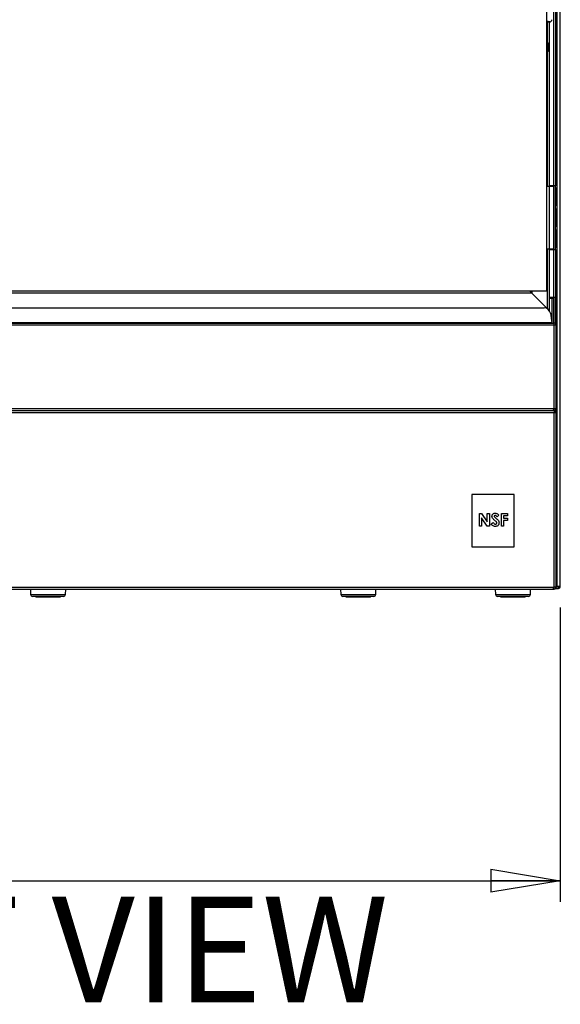
# Paper-space layout 'Foglio2' of a CAD drawing. Units: millimetres. Extents: x 5 to 415, y 5 to 292.
# Drawn here: x 155 to 181, y 108 to 154 of the extents above; entities that cross this region are included whole.
import ezdxf

# ---------------------------------------------------------------- set-up
doc = ezdxf.new("R2010")
doc.units = ezdxf.units.MM
doc.layers.add('VORDERGRUND', color=160, linetype='Continuous')
doc.styles.add('SLDTEXTSTYLE0', font='TXT', dxfattribs={"width": 0.75})
doc.dimstyles.new('SLDDIMSTYLE0', dxfattribs={"dimtxt": 3.5, "dimasz": 3.302, "dimexe": 0, "dimexo": 0.0625, "dimgap": 0.875, "dimtad": 1, "dimdec": 0, "dimlfac": 10, "dimrnd": 1e-09, "dimzin": 12, "dimdsep": 46, "dimtxsty": 'SLDTEXTSTYLE0', "dimblk1": 'CLOSED', "dimblk2": 'CLOSED', "dimsah": 1, "dimcen": 0.09, "dimadec": 0, "dimazin": 3, "dimtfac": 1, "dimtdec": 0, "dimtofl": 0, "dimtmove": 0, "dimatfit": 3, "dimldrblk": 'CLOSED', "dimfxl": 0, "dimfrac": 2, "dimtolj": 1, "dimtzin": 12, "dimarcsym": 0})

# ---------------------------------------------------------------- blocks, each defined once
blk = doc.blocks.new('_Closed')
at = {"color": 0, "linetype": 'ByBlock', "lineweight": -2}
for p, q in [((-1, 0.166667), (0, 0)), ((-1, 0.166667), (-1, -0.166667)), ((0, 0), (-1, -0.166667)), ((0, 0), (-1, 0))]:
    blk.add_line(p, q, dxfattribs=at)
blk = doc.blocks.new('_D')
at = {"layer": 'VORDERGRUND'}
for p, q in [((85.488, 126.474), (85.488, 112.482)), ((180.587, 126.474), (180.587, 112.482)), ((124.379, 124.275), (123.313, 124.275)), ((123.313, 124.275), (123.313, 118.718)), ((136.016, 124.275), (137.083, 124.275)), ((137.083, 124.275), (137.083, 118.718)), ((123.313, 118.718), (124.379, 118.718)), ((137.083, 118.718), (136.016, 118.718)), ((85.488, 113.482), (180.587, 113.482))]:
    blk.add_line(p, q, dxfattribs=at)
at = {"layer": 'VORDERGRUND', "xscale": 3.302, "yscale": 3.302, "rotation": 180}
blk.add_blockref('_Closed', (85.488, 113.482, 71.283), dxfattribs=at)
at = {"layer": 'VORDERGRUND', "xscale": 3.302, "yscale": 3.302}
blk.add_blockref('_Closed', (180.587, 113.482, 71.283), dxfattribs=at)
at = {"layer": 'VORDERGRUND', "char_height": 3.5, "attachment_point": 1, "style": 'SLDTEXTSTYLE0'}
for s, insert in [('37,44', (124.379, 123.23)), ('951', (126.318, 117.993))]:
    blk.add_mtext(s, dxfattribs=dict(at, insert=insert))

psp = doc.layouts.new('Foglio2')

# ---------------------------------------------------------------- linework, layer by layer
at = {"color": 7, "linetype": 'Continuous', "lineweight": 25}
for p, q in [((180.587165, 127.474403), (180.587165, 183.764403)), ((180.417165, 183.564403), (180.417165, 127.474403)), ((179.937165, 180.401596), (179.937165, 141.524403)), ((180.276055, 146.534403), (180.276055, 169.104403)), ((180.356055, 169.104403), (180.356055, 146.534403)), ((180.067165, 146.514403), (180.067165, 154.327839)), ((179.987165, 153.324403), (179.937165, 153.324403)), ((180.037165, 153.274403), (179.987165, 153.324403)), ((179.987165, 153.067332), (179.987165, 153.324403)), ((180.037165, 153.274403), (180.037165, 153.0816)), ((179.937165, 152.924403), (179.987165, 152.924403)), ((179.987165, 152.924403), (179.987165, 153.067332)), ((179.987165, 152.924403), (180.037165, 152.974403)), ((180.037165, 153.0816), (180.037165, 152.974403)), ((179.937165, 146.514403), (180.076055, 146.514403)), ((180.276055, 146.534403), (180.067165, 146.534403)), ((180.076055, 143.514403), (180.076055, 146.514403)), ((180.076055, 146.514403), (180.286055, 146.514403)), ((180.356055, 146.534403), (180.276055, 146.534403)), ((180.286055, 146.534403), (180.286055, 146.514403)), ((180.286055, 143.514403), (180.286055, 146.514403)), ((180.356055, 143.494403), (180.356055, 146.534403)), ((180.384329, 146.414403), (180.356055, 146.414403)), ((180.356055, 145.614403), (180.384329, 145.614403)), ((180.384329, 145.414403), (180.356055, 145.414403)), ((180.356055, 144.614403), (180.384329, 144.614403)), ((180.384329, 144.414403), (180.356055, 144.414403)), ((180.076055, 143.514403), (179.937165, 143.514403)), ((180.067165, 140.599403), (180.067165, 143.514403)), ((180.067165, 143.494403), (180.276055, 143.494403)), ((180.286055, 143.514403), (180.076055, 143.514403)), ((180.276055, 141.214403), (180.276055, 143.494403)), ((180.276055, 143.494403), (180.356055, 143.494403)), ((180.286055, 143.514403), (180.286055, 143.494403)), ((180.356055, 143.614403), (180.384329, 143.614403)), ((180.356055, 143.494403), (180.356055, 141.214403)), ((179.937165, 141.524403), (86.137165, 141.524403)), ((179.237165, 141.429403), (86.837165, 141.429403)), ((178.986055, 141.522976), (178.986055, 141.514403)), ((179.186055, 141.514403), (178.986055, 141.514403)), ((179.237165, 141.429403), (179.152165, 141.514403)), ((179.186055, 141.524403), (179.186055, 141.514403)), ((179.237165, 141.524403), (179.237165, 141.429403)), ((179.967165, 140.699403), (179.237165, 141.429403)), ((180.276055, 141.214403), (180.067165, 141.214403)), ((180.067165, 141.184403), (180.197165, 141.184403)), ((180.197165, 141.184403), (180.277165, 141.184403)), ((180.356055, 141.214403), (180.276055, 141.214403)), ((180.277165, 140.004403), (180.277165, 141.184403)), ((180.287165, 141.214403), (180.287165, 140.004403)), ((180.356055, 141.214403), (180.356055, 140.004403)), ((180.384329, 141.084403), (180.356055, 141.084403)), ((86.255521, 140.724403), (179.818808, 140.724403)), ((180.016616, 140.649951), (179.967165, 140.699403)), ((180.016616, 140.649951), (179.967165, 140.699403)), ((180.067165, 140.599403), (180.044356, 140.622211)), ((180.067165, 140.599403), (180.044356, 140.622211)), ((180.062478, 140.599403), (180.067165, 140.599403)), ((180.115489, 140.468905), (180.183665, 140.014403)), ((180.356055, 140.284403), (180.384329, 140.284403)), ((85.787165, 140.004403), (180.287165, 140.004403)), ((85.787165, 139.914403), (180.287165, 139.914403)), ((180.183665, 140.014403), (85.890665, 140.014403)), ((180.287165, 140.004403), (180.287165, 139.914403)), ((180.287165, 140.004403), (180.297165, 140.004403)), ((180.287165, 139.924403), (180.297165, 139.924403)), ((180.287165, 139.904403), (180.287165, 139.914403)), ((180.287165, 139.904403), (180.297165, 139.904403)), ((180.297165, 139.924403), (180.297165, 140.004403)), ((180.377165, 140.004403), (180.297165, 140.004403)), ((180.297165, 135.934403), (180.297165, 139.904403)), ((180.387165, 139.904403), (180.297165, 139.904403)), ((180.307165, 139.914403), (180.387165, 139.914403)), ((180.307165, 139.914403), (180.307165, 139.904403)), ((180.377165, 139.955634), (180.377165, 140.004403)), ((180.387165, 139.914403), (180.387165, 139.904403)), ((180.387165, 135.934403), (180.387165, 139.904403)), ((180.387165, 139.824403), (180.407165, 139.824403)), ((180.407165, 139.824403), (180.407165, 129.584403)), ((180.417165, 139.824403), (180.407165, 139.824403)), ((85.777165, 135.934403), (180.297165, 135.934403)), ((85.777165, 135.844403), (180.297165, 135.844403)), ((85.847875, 135.844403), (180.226454, 135.844403)), ((180.297165, 135.934403), (180.387165, 135.934403)), ((180.297165, 135.924403), (180.307165, 135.934403)), ((180.297165, 135.844403), (180.297165, 135.924403)), ((180.297165, 135.844403), (180.297165, 135.754403)), ((85.777165, 135.754403), (180.297165, 135.754403)), ((180.297165, 127.444403), (180.297165, 135.754403)), ((180.297165, 135.754403), (180.387165, 135.754403)), ((180.387165, 127.444403), (180.387165, 135.754403)), ((176.387165, 131.854403), (176.387165, 129.354403)), ((178.387165, 131.854403), (176.387165, 131.854403)), ((178.387165, 129.354403), (178.387165, 131.854403)), ((176.739131, 130.947022), (176.836127, 130.947022)), ((176.739131, 130.347022), (176.739131, 130.947022)), ((176.836127, 130.947022), (177.108362, 130.55219)), ((177.118338, 130.347022), (176.846824, 130.740651)), ((176.846824, 130.740651), (176.846824, 130.347022)), ((177.108362, 130.947022), (177.216054, 130.947022)), ((177.108362, 130.55219), (177.108362, 130.947022)), ((177.216054, 130.947022), (177.216054, 130.347022)), ((177.662208, 130.866853), (177.581679, 130.793175)), ((177.785285, 130.947022), (178.077593, 130.947022)), ((177.785285, 130.347022), (177.785285, 130.947022)), ((177.892978, 130.839329), (177.892978, 130.723945)), ((178.077593, 130.839329), (177.892978, 130.839329)), ((177.892978, 130.723945), (178.077593, 130.723945)), ((178.077593, 130.947022), (178.077593, 130.839329)), ((178.077593, 130.723945), (178.077593, 130.616252)), ((176.846824, 130.347022), (176.739131, 130.347022)), ((177.216054, 130.347022), (177.118338, 130.347022)), ((177.308362, 130.459401), (177.403074, 130.516252)), ((177.892978, 130.347022), (177.785285, 130.347022)), ((178.077593, 130.616252), (177.892978, 130.616252)), ((177.892978, 130.616252), (177.892978, 130.347022)), ((176.387165, 129.354403), (178.387165, 129.354403)), ((180.407165, 129.584403), (180.387165, 129.584403)), ((180.407165, 129.584403), (180.417165, 129.584403)), ((85.777165, 127.444403), (180.297165, 127.444403)), ((180.387165, 127.444403), (180.297165, 127.444403)), ((180.297165, 127.434403), (180.307165, 127.444403)), ((180.297165, 127.354403), (180.297165, 127.434403)), ((180.362876, 127.384403), (180.497165, 127.384403)), ((180.387165, 127.464403), (180.497165, 127.464403)), ((180.587165, 127.474403), (180.417165, 127.474403)), ((180.497165, 127.464403), (180.497165, 127.384403)), ((180.504236, 127.467332), (180.504236, 127.474403)), ((180.586607, 127.464403), (180.587165, 127.464403)), ((180.587165, 127.464403), (180.587165, 127.474403)), ((85.847875, 127.354403), (180.226454, 127.354403)), ((155.39799, 127.354403), (155.406842, 127.100913)), ((156.2232, 127.004403), (155.506781, 127.004403)), ((155.637165, 127.004403), (155.637165, 126.994403)), ((155.637165, 126.994403), (155.667165, 126.964403)), ((155.637165, 126.994403), (156.225693, 126.994403)), ((156.226267, 126.964403), (155.667165, 126.964403)), ((156.967548, 127.004403), (156.2232, 127.004403)), ((156.225693, 126.994403), (156.837165, 126.994403)), ((156.807165, 126.964403), (156.226267, 126.964403)), ((156.807165, 126.964403), (156.837165, 126.994403)), ((156.837165, 126.994403), (156.837165, 127.004403)), ((157.067487, 127.100913), (157.076339, 127.354403)), ((170.146264, 127.354403), (170.155116, 127.100913)), ((170.971474, 127.004403), (170.255055, 127.004403)), ((170.385438, 127.004403), (170.385438, 126.994403)), ((170.385438, 126.994403), (170.415438, 126.964403)), ((170.385438, 126.994403), (170.973967, 126.994403)), ((170.97454, 126.964403), (170.415438, 126.964403)), ((171.715822, 127.004403), (170.971474, 127.004403)), ((170.973967, 126.994403), (171.585438, 126.994403)), ((171.555438, 126.964403), (170.97454, 126.964403)), ((171.555438, 126.964403), (171.585438, 126.994403)), ((171.585438, 126.994403), (171.585438, 127.004403)), ((171.815761, 127.100913), (171.824613, 127.354403)), ((177.49799, 127.354403), (177.506842, 127.100913)), ((178.3232, 127.004403), (177.606781, 127.004403)), ((177.737165, 127.004403), (177.737165, 126.994403)), ((177.737165, 126.994403), (177.767165, 126.964403)), ((177.737165, 126.994403), (178.325693, 126.994403)), ((178.326267, 126.964403), (177.767165, 126.964403)), ((179.067548, 127.004403), (178.3232, 127.004403)), ((178.325693, 126.994403), (178.937165, 126.994403)), ((178.907165, 126.964403), (178.326267, 126.964403)), ((178.907165, 126.964403), (178.937165, 126.994403)), ((178.937165, 126.994403), (178.937165, 127.004403)), ((179.167487, 127.100913), (179.176339, 127.354403)), ((180.226454, 127.354403), (180.297165, 127.354403))]:
    psp.add_line(p, q, dxfattribs=at)
at = {"color": 8, "linetype": 'Continuous', "lineweight": 25}
for p, q in [((179.967165, 154.322135), (179.967165, 153.324403)), ((179.967165, 152.924403), (179.967165, 146.514403)), ((180.384329, 145.642715), (180.384329, 146.414403)), ((180.412914, 146.393508), (180.412914, 145.662131)), ((180.384329, 145.614403), (180.384329, 145.642715)), ((180.412914, 145.662131), (180.412914, 145.635298)), ((180.384329, 144.614403), (180.384329, 145.414403)), ((180.412914, 145.393508), (180.412914, 144.635298)), ((180.384329, 143.614403), (180.384329, 144.414403)), ((180.412914, 144.393508), (180.412914, 143.635298)), ((179.967165, 143.514403), (179.967165, 140.699403)), ((180.197165, 140.004403), (180.197165, 141.184403)), ((180.384329, 140.284403), (180.384329, 141.084403)), ((180.412914, 141.063508), (180.412914, 140.305298)), ((179.967165, 140.699403), (179.938704, 140.699403)), ((180.417165, 127.474403), (180.387165, 127.474403)), ((155.406842, 127.100913), (157.067487, 127.100913)), ((170.155116, 127.100913), (171.815761, 127.100913)), ((177.506842, 127.100913), (179.167487, 127.100913))]:
    psp.add_line(p, q, dxfattribs=at)
at = {"color": 8, "linetype": 'Continuous', "lineweight": 25, "flags": 128}
psp.add_lwpolyline([(180.078654, 154.329324), (180.082508, 154.330058), (180.084221, 154.333828)], dxfattribs=at)
at = {"color": 7, "linetype": 'Continuous', "lineweight": 25}
for centre, radius, start, end in [((179.941403, 153.247794), 1.095385, 82.5083553, 90.2217073), ((179.908518, 156.044453), 1.723546, 270.9523412, 275.6650401), ((180.384329, 146.384403), 0.03, 17.6679368, 90), ((180.384329, 145.644403), 0.03, 270, 342.3320632), ((180.384329, 145.384403), 0.03, 17.6679368, 90), ((180.384329, 144.644403), 0.03, 270, 342.3320632), ((180.384329, 144.384403), 0.03, 17.6679368, 90), ((180.384329, 143.644403), 0.03, 270, 342.3320632), ((180.384329, 141.054403), 0.03, 17.6679368, 90), ((179.818808, 140.424403), 0.3, 8.5307656, 90), ((180.384329, 140.314403), 0.03, 270, 342.3320632), ((180.297165, 139.914403), 0.09, 0, 90), ((180.297165, 139.914403), 0.01, 0, 90), ((180.497165, 127.474403), 0.09, 270, 0), ((180.497165, 127.474403), 0.01, 270, 0), ((155.506781, 127.104403), 0.1, 182, 270), ((156.967548, 127.104403), 0.1, 270, 358), ((170.255055, 127.104403), 0.1, 182, 270), ((171.715822, 127.104403), 0.1, 270, 358), ((177.606781, 127.104403), 0.1, 182, 270), ((179.067548, 127.104403), 0.1, 270, 358)]:
    psp.add_arc(centre, radius, start, end, dxfattribs=at)
for points, knots in [([(180.096506, 154.331381), (180.10045, 154.33186), (180.107175, 154.332675), (180.124873, 154.338289), (180.146149, 154.349626), (180.167527, 154.369755), (180.184053, 154.398431), (180.185602, 154.420598), (180.18634, 154.431169)], [0, 0, 0, 0, 0.2027144688, 0.3456333725, 0.4768930993, 0.6431258601, 0.8298112705, 1, 1, 1, 1]), ([(180.297165, 135.934403), (180.291478, 135.923036), (180.280127, 135.900346), (180.263109, 135.871134), (180.246127, 135.850936), (180.233869, 135.844682), (180.227343, 135.844436), (180.226454, 135.844403)], [0, 0, 0, 0, 0.241202456, 0.481499211, 0.721794986, 0.962091034, 1, 1, 1, 1]), ([(180.297165, 135.844403), (180.308531, 135.845661), (180.331221, 135.848172), (180.360433, 135.867538), (180.380632, 135.89535), (180.386886, 135.919579), (180.387131, 135.932625), (180.387165, 135.934403)], [0, 0, 0, 0, 0.241202456, 0.481499211, 0.721794986, 0.962091034, 1, 1, 1, 1]), ([(177.339131, 130.810243), (177.341978, 130.833096), (177.347676, 130.878832), (177.391195, 130.92842), (177.442668, 130.95824), (177.478605, 130.961017), (177.496583, 130.962406)], [0, 0, 0, 0, 0.279389935, 0.559145429, 0.779449845, 1, 1, 1, 1]), ([(177.490333, 130.599666), (177.451971, 130.631683), (177.398571, 130.676251), (177.346891, 130.751355), (177.341716, 130.79063), (177.339131, 130.810243)], [0, 0, 0, 0, 0.560850518, 0.780703209, 1, 1, 1, 1]), ([(177.495381, 130.854714), (177.488868, 130.854274), (177.475853, 130.853396), (177.46028, 130.843559), (177.448968, 130.830713), (177.447537, 130.820504), (177.446824, 130.815411)], [0, 0, 0, 0, 0.280320417, 0.560119072, 0.780527445, 1, 1, 1, 1]), ([(177.446824, 130.815411), (177.447452, 130.809602), (177.448576, 130.799215), (177.454284, 130.790518), (177.4568, 130.786685)], [0, 0, 0, 0, 0.5592383996, 1, 1, 1, 1]), ([(177.4568, 130.786685), (177.471386, 130.771586), (177.497445, 130.744613), (177.525805, 130.720081), (177.53829, 130.709281)], [0, 0, 0, 0, 0.559767404, 1, 1, 1, 1]), ([(177.581679, 130.793175), (177.569162, 130.809621), (177.551718, 130.832539), (177.519591, 130.851836), (177.503446, 130.853755), (177.495381, 130.854714)], [0, 0, 0, 0, 0.55980027, 0.780116856, 1, 1, 1, 1]), ([(177.496583, 130.962406), (177.515108, 130.960692), (177.552151, 130.957263), (177.611355, 130.924464), (177.642912, 130.888714), (177.662208, 130.866853)], [0, 0, 0, 0, 0.27986108, 0.559644785, 1, 1, 1, 1]), ([(177.53829, 130.709281), (177.553012, 130.696685), (177.5793, 130.674193), (177.604491, 130.650482), (177.615574, 130.64005)], [0, 0, 0, 0, 0.560045062, 1, 1, 1, 1]), ([(177.497425, 130.331637), (177.474802, 130.333396), (177.4296, 130.336912), (177.356766, 130.37804), (177.326719, 130.428545), (177.308362, 130.459401)], [0, 0, 0, 0, 0.280460115, 0.560399136, 1, 1, 1, 1]), ([(177.403074, 130.516252), (177.416236, 130.495382), (177.434585, 130.466287), (177.472529, 130.442494), (177.491775, 130.440384), (177.501391, 130.439329)], [0, 0, 0, 0, 0.559406906, 0.779868709, 1, 1, 1, 1]), ([(177.569901, 130.49618), (177.567275, 130.508582), (177.561997, 130.53351), (177.529089, 130.565703), (177.50504, 130.586778), (177.490333, 130.599666)], [0, 0, 0, 0, 0.277775528, 0.558333175, 1, 1, 1, 1]), ([(177.677593, 130.50243), (177.674745, 130.476276), (177.669052, 130.423993), (177.619443, 130.366521), (177.558901, 130.335739), (177.517933, 130.333005), (177.497425, 130.331637)], [0, 0, 0, 0, 0.2796204285, 0.5589583086, 0.7792234816, 1, 1, 1, 1]), ([(177.501391, 130.439329), (177.510651, 130.440096), (177.529155, 130.441627), (177.55117, 130.455876), (177.566991, 130.47439), (177.568932, 130.488924), (177.569901, 130.49618)], [0, 0, 0, 0, 0.280344962, 0.560194647, 0.780434733, 1, 1, 1, 1]), ([(177.615574, 130.64005), (177.635124, 130.6177), (177.670021, 130.577803), (177.67528, 130.525453), (177.677593, 130.50243)], [0, 0, 0, 0, 0.5602085998, 1, 1, 1, 1]), ([(180.297165, 127.444403), (180.291478, 127.433036), (180.280127, 127.410346), (180.263109, 127.381134), (180.246127, 127.360936), (180.233869, 127.354682), (180.227343, 127.354436), (180.226454, 127.354403)], [0, 0, 0, 0, 0.241202456, 0.481499211, 0.721794986, 0.962091034, 1, 1, 1, 1]), ([(180.297165, 127.354403), (180.308531, 127.355661), (180.331221, 127.358172), (180.360433, 127.377538), (180.380632, 127.40535), (180.386886, 127.429579), (180.387131, 127.442625), (180.387165, 127.444403)], [0, 0, 0, 0, 0.2412024557, 0.4814992114, 0.7217949865, 0.9620910343, 1, 1, 1, 1])]:
    psp.add_open_spline(points, degree=3, knots=knots, dxfattribs=at)
for points in [[(180.387165, 135.754403), (180.385812, 135.766196), (180.383106, 135.789783), (180.362294, 135.819532), (180.332545, 135.840344), (180.308958, 135.84305), (180.297165, 135.844403)], [(180.307165, 135.754403), (180.307014, 135.755713), (180.306714, 135.758334), (180.304401, 135.761639), (180.301096, 135.763952), (180.298475, 135.764253), (180.297165, 135.764403)], [(180.458896, 127.464403), (180.467185, 127.465034), (180.483763, 127.466296), (180.497411, 127.471701), (180.504236, 127.474403)]]:
    psp.add_open_spline(points, degree=3, dxfattribs=at)

# ---------------------------------------------------------------- texts
at = {"layer": 'VORDERGRUND', "color": 5, "insert": (132.577963, 112.719637), "char_height": 5.0270833, "attachment_point": 1, "style": 'SLDTEXTSTYLE0'}
psp.add_mtext('FRONT VIEW', dxfattribs=at)

# ---------------------------------------------------------------- dimensions: what is measured, and where the dimension line sits
at = {"layer": 'VORDERGRUND'}
dim = psp.add_linear_dim(base=(180.587165, 113.481696), p1=(85.488293, 127.474403), p2=(180.587165, 127.474403), dimstyle='SLDDIMSTYLE0', dxfattribs=at)
dim.commit()
dim.dimension.update_dxf_attribs({"geometry": '_D', "text_midpoint": (130.197658, 113.481696), "dimtype": 160})

doc.saveas('drawing.dxf')
